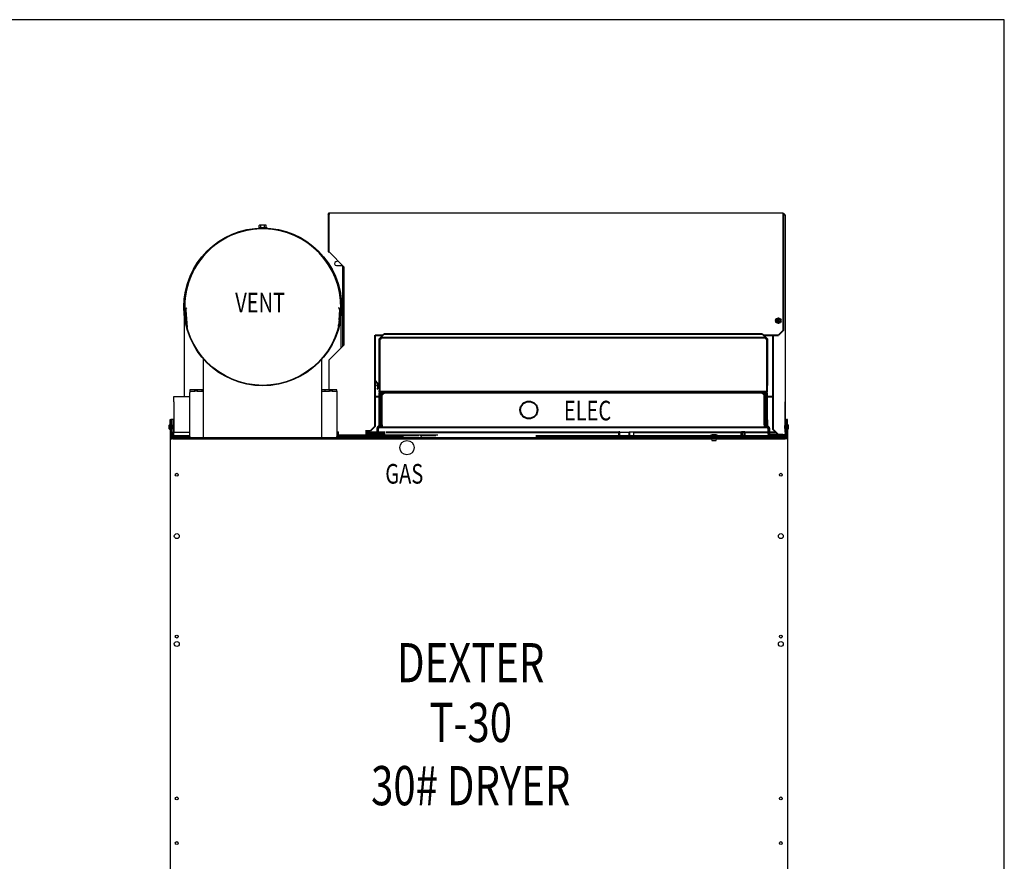
# Model space of a CAD drawing. Units: inches. Extents: x -34 to 142, y -169 to 164.
# Drawn here: x 87 to 137, y -41 to 2 of the extents above; entities that cross this region are included whole.
import ezdxf
from ezdxf.enums import TextEntityAlignment as Align

# ---------------------------------------------------------------- set-up
doc = ezdxf.new("R2010")
doc.units = ezdxf.units.IN
doc.header["$LTSCALE"] = 16
doc.header["$MEASUREMENT"] = 0
doc.styles.add('TITXT', font='ROMANS', dxfattribs={"width": 0.75, "height": 1})

# ---------------------------------------------------------------- blocks, each defined once
blk = doc.blocks.new('Top')
for p, q in [((102.871, -7.99), (102.871, -9.644)), ((102.905, -7.99), (102.871, -7.99)), ((102.905, -9.644), (102.905, -7.99)), ((102.929, -9.894), (102.929, -7.99)), ((102.967, -7.894), (126.09, -7.894)), ((126.09, -7.99), (126.09, -7.894)), ((126.181, -8.023), (126.181, -18.73)), ((99.403, -8.521), (99.382, -8.521)), ((99.538, -8.521), (99.403, -8.521)), ((99.673, -8.521), (99.538, -8.521)), ((99.694, -8.521), (99.673, -8.521)), ((99.331, -8.641), (99.745, -8.641)), ((99.331, -8.641), (99.331, -8.672)), ((99.331, -8.672), (99.745, -8.672)), ((99.358, -8.641), (99.358, -8.54)), ((99.443, -8.672), (99.443, -8.673)), ((99.448, -8.641), (99.448, -8.54)), ((99.628, -8.641), (99.628, -8.54)), ((99.633, -8.672), (99.633, -8.673)), ((99.718, -8.641), (99.718, -8.54)), ((99.745, -8.641), (99.745, -8.672)), ((102.905, -9.644), (102.871, -9.644)), ((102.871, -9.644), (102.871, -9.894)), ((102.871, -9.894), (102.905, -9.894)), ((102.905, -9.894), (102.905, -9.644)), ((102.929, -9.894), (103.679, -10.644)), ((103.389, -10.354), (103.264, -10.397)), ((103.294, -10.581), (103.616, -10.581)), ((103.621, -12.63), (103.621, -10.586)), ((103.679, -10.644), (103.679, -14.644)), ((103.679, -12.546), (103.557, -12.9)), ((103.679, -12.461), (103.56, -12.805)), ((95.605, -12.867), (95.554, -12.871)), ((95.554, -12.871), (95.591, -13.345)), ((95.644, -13.367), (95.605, -12.867)), ((95.608, -12.862), (95.678, -13.744)), ((103.468, -12.862), (103.398, -13.744)), ((103.431, -13.367), (103.471, -12.867)), ((103.457, -12.998), (103.462, -12.979)), ((103.471, -12.867), (103.522, -12.871)), ((103.522, -12.871), (103.485, -13.345)), ((103.508, -12.807), (103.523, -12.75)), ((103.516, -12.974), (103.518, -12.936)), ((103.519, -12.833), (103.529, -12.836)), ((103.529, -12.836), (103.523, -12.859)), ((103.534, -12.882), (103.523, -12.913)), ((103.525, -12.696), (103.525, -12.734)), ((103.529, -12.836), (103.536, -12.808)), ((103.621, -14.702), (103.621, -12.714)), ((95.538, -13.134), (95.538, -17.271)), ((95.595, -13.371), (95.644, -13.367)), ((103.481, -13.371), (103.431, -13.367)), ((103.45, -13.13), (103.445, -13.148)), ((103.538, -14.784), (103.538, -13.134)), ((103.679, -14.644), (102.929, -15.394)), ((96.52, -19.415), (96.52, -15.358)), ((102.556, -19.415), (102.556, -15.358)), ((102.929, -16.93), (102.929, -15.394)), ((96.075, -16.93), (95.825, -16.93)), ((95.825, -16.93), (95.825, -16.994)), ((95.825, -16.994), (96.075, -16.994)), ((95.825, -16.994), (95.825, -17.056)), ((95.825, -19.304), (95.825, -17.056)), ((96.075, -16.994), (96.075, -16.93)), ((96.2, -16.93), (96.075, -16.93)), ((96.2, -16.994), (96.075, -16.994)), ((96.45, -16.93), (96.2, -16.93)), ((96.2, -16.93), (96.2, -16.994)), ((96.2, -16.994), (96.45, -16.994)), ((96.52, -16.93), (96.45, -16.93)), ((96.45, -16.994), (96.45, -16.93)), ((96.45, -16.994), (96.52, -16.994)), ((102.7, -16.93), (102.556, -16.93)), ((102.556, -16.994), (102.7, -16.994)), ((102.7, -16.93), (102.7, -16.994)), ((102.95, -16.93), (102.7, -16.93)), ((102.7, -16.994), (102.95, -16.994)), ((102.95, -16.994), (102.95, -16.93)), ((103.075, -16.93), (102.95, -16.93)), ((103.075, -16.994), (102.95, -16.994)), ((103.325, -16.93), (103.075, -16.93)), ((103.075, -16.93), (103.075, -16.994)), ((103.075, -16.994), (103.325, -16.994)), ((103.325, -16.994), (103.325, -16.93)), ((103.325, -16.994), (103.325, -17.056)), ((103.325, -17.056), (103.325, -19.304)), ((94.995, -17.271), (95.825, -17.271)), ((94.995, -17.536), (94.995, -17.271)), ((94.995, -17.536), (94.995, -18.802)), ((126.181, -17.271), (126.183, -17.271)), ((126.183, -17.271), (126.183, -17.536)), ((126.183, -18.73), (126.183, -17.536)), ((94.808, -18.694), (94.808, -18.444)), ((94.808, -18.444), (94.856, -18.444)), ((94.904, -18.444), (94.856, -18.444)), ((94.856, -18.444), (94.856, -18.444)), ((94.856, -18.444), (94.856, -18.694)), ((94.856, -18.446), (94.904, -18.446)), ((94.904, -18.444), (94.904, -18.446)), ((94.967, -18.444), (94.904, -18.444)), ((94.904, -18.446), (94.904, -19.304)), ((94.981, -18.444), (94.967, -18.444)), ((94.995, -18.444), (94.981, -18.444)), ((94.981, -18.444), (94.981, -19.069)), ((126.214, -18.444), (126.183, -18.444)), ((126.214, -18.444), (126.262, -18.444)), ((126.214, -18.446), (126.214, -18.444)), ((126.214, -18.446), (126.262, -18.446)), ((126.214, -19.304), (126.214, -18.446)), ((126.31, -18.444), (126.262, -18.444)), ((126.262, -18.444), (126.262, -18.694)), ((126.31, -18.694), (126.31, -18.444)), ((94.772, -18.907), (94.772, -18.732)), ((94.793, -18.944), (94.793, -18.694)), ((94.793, -18.694), (94.808, -18.694)), ((94.793, -18.944), (94.808, -18.944)), ((94.856, -18.694), (94.808, -18.694)), ((94.808, -18.694), (94.808, -19.444)), ((94.856, -19.444), (94.856, -18.694)), ((94.96, -18.899), (94.96, -18.74)), ((94.977, -19.069), (94.978, -19.069)), ((94.977, -19.069), (94.977, -19.271)), ((94.978, -19.271), (94.978, -19.069)), ((94.995, -19.069), (94.978, -19.069)), ((94.995, -18.802), (94.995, -19.084)), ((94.995, -19.084), (95.825, -19.084)), ((94.995, -19.271), (94.995, -19.084)), ((103.362, -19.271), (103.362, -19.069)), ((103.362, -19.069), (103.41, -19.069)), ((103.41, -19.271), (103.41, -19.069)), ((117.708, -19.271), (117.708, -19.069)), ((117.756, -19.069), (117.708, -19.069)), ((117.756, -19.271), (117.756, -19.069)), ((117.756, -19.084), (118.234, -19.084)), ((118.234, -19.271), (118.234, -19.069)), ((118.234, -19.069), (118.251, -19.069)), ((118.251, -19.069), (118.251, -19.271)), ((118.251, -19.069), (118.468, -19.069)), ((118.468, -19.271), (118.468, -19.069)), ((126.158, -18.739), (126.158, -18.899)), ((126.181, -18.907), (126.181, -19.175)), ((126.181, -19.084), (126.183, -19.084)), ((126.183, -19.084), (126.183, -18.908)), ((126.183, -19.084), (126.183, -19.263)), ((126.262, -18.694), (126.31, -18.694)), ((126.262, -19.444), (126.262, -18.694)), ((126.31, -18.694), (126.31, -19.444)), ((126.325, -18.694), (126.31, -18.694)), ((126.325, -18.944), (126.31, -18.944)), ((126.325, -18.694), (126.325, -18.944)), ((126.346, -18.731), (126.346, -18.906)), ((94.808, -19.444), (94.808, -48.507)), ((94.919, -19.444), (94.808, -19.444)), ((94.856, -19.401), (94.856, -19.314)), ((94.856, -19.401), (94.904, -19.401)), ((94.904, -19.444), (94.904, -19.401)), ((94.938, -19.319), (95.825, -19.319)), ((94.938, -19.36), (94.938, -19.319)), ((95.825, -19.271), (94.966, -19.271)), ((94.966, -19.319), (95.825, -19.319)), ((95.216, -19.367), (94.966, -19.367)), ((94.966, -19.367), (94.966, -19.415)), ((94.966, -19.415), (95.216, -19.415)), ((95.216, -19.415), (95.216, -19.367)), ((126.152, -19.367), (95.216, -19.367)), ((95.216, -19.415), (126.152, -19.415)), ((95.825, -19.304), (95.825, -19.367)), ((103.325, -19.43), (102.556, -19.43)), ((103.362, -19.235), (103.325, -19.235)), ((103.362, -19.269), (103.325, -19.269)), ((107.496, -19.271), (103.325, -19.271)), ((103.325, -19.43), (103.325, -19.304)), ((103.325, -19.319), (106.715, -19.319)), ((106.715, -19.319), (103.325, -19.319)), ((106.357, -19.367), (103.325, -19.367)), ((108.475, -19.235), (103.41, -19.235)), ((107.496, -19.269), (103.41, -19.269)), ((107.646, -19.377), (107.596, -19.267)), ((108.365, -19.269), (107.597, -19.269)), ((108.365, -19.271), (107.598, -19.271)), ((126.152, -19.271), (113.47, -19.271)), ((113.47, -19.319), (126.152, -19.319)), ((124.18, -19.319), (113.47, -19.319)), ((124.18, -19.367), (113.47, -19.367)), ((122.362, -19.26), (122.756, -19.26)), ((122.362, -19.26), (122.362, -19.271)), ((122.451, -19.514), (122.667, -19.514)), ((122.756, -19.26), (122.756, -19.271)), ((124.18, -19.367), (124.18, -19.319)), ((124.762, -19.367), (124.18, -19.367)), ((125.012, -19.367), (124.762, -19.367)), ((124.762, -19.367), (124.762, -19.415)), ((124.762, -19.415), (125.012, -19.415)), ((125.012, -19.415), (125.012, -19.367)), ((125.902, -19.367), (125.012, -19.367)), ((125.012, -19.415), (125.902, -19.415)), ((126.18, -19.319), (125.18, -19.319)), ((125.18, -19.319), (125.18, -19.367)), ((126.075, -19.22), (125.439, -19.22)), ((126.084, -19.214), (125.844, -19.214)), ((125.902, -19.367), (125.902, -19.415)), ((126.152, -19.367), (125.902, -19.367)), ((125.902, -19.415), (126.152, -19.415)), ((126.075, -19.271), (126.075, -19.22)), ((126.084, -19.238), (126.075, -19.238)), ((126.084, -19.271), (126.084, -19.238)), ((126.152, -19.415), (126.152, -19.367)), ((126.18, -19.36), (126.18, -19.319)), ((126.214, -19.401), (126.262, -19.401)), ((126.214, -19.401), (126.214, -19.444)), ((126.31, -19.444), (126.31, -48.507))]:
    blk.add_line(p, q)
at = {"lineweight": 40}
for p, q in [((126.09, -7.99), (126.09, -13.894)), ((126.09, -13.894), (125.84, -14.144)), ((105.278, -18.769), (105.278, -14.144)), ((105.278, -14.144), (105.669, -14.144)), ((105.49, -14.323), (105.74, -14.073)), ((105.49, -16.698), (105.49, -14.323)), ((105.501, -14.374), (105.501, -16.959)), ((105.615, -14.26), (125.137, -14.26)), ((105.74, -14.073), (125.012, -14.073)), ((125.012, -14.073), (125.262, -14.323)), ((125.083, -14.144), (125.84, -14.144)), ((125.251, -14.374), (125.251, -16.959)), ((125.262, -14.323), (125.262, -16.698)), ((125.556, -14.144), (125.556, -18.925)), ((105.501, -16.72), (105.278, -16.472)), ((105.353, -16.656), (105.501, -16.857)), ((105.49, -16.698), (105.501, -16.708)), ((105.501, -17.021), (105.501, -16.959)), ((105.751, -17.021), (105.501, -17.021)), ((105.501, -17.021), (105.501, -17.073)), ((105.501, -17.416), (105.501, -17.073)), ((105.501, -17.073), (105.751, -17.073)), ((105.552, -17.416), (105.552, -17.073)), ((105.615, -17.073), (105.615, -17.198)), ((105.615, -17.198), (105.74, -17.073)), ((105.751, -17.073), (105.751, -17.021)), ((125.001, -17.021), (105.751, -17.021)), ((125.001, -17.073), (105.751, -17.073)), ((125.001, -17.021), (125.001, -17.073)), ((125.251, -17.021), (125.001, -17.021)), ((125.001, -17.073), (125.251, -17.073)), ((125.012, -17.073), (125.137, -17.198)), ((125.137, -17.198), (125.137, -17.073)), ((125.199, -17.073), (125.199, -17.416)), ((125.251, -16.709), (125.262, -16.698)), ((125.251, -16.959), (125.251, -17.021)), ((125.251, -17.073), (125.251, -17.021)), ((125.251, -17.073), (125.251, -17.416)), ((105.278, -17.271), (105.501, -17.271)), ((105.501, -18.573), (105.501, -17.416)), ((105.501, -17.416), (105.552, -17.416)), ((105.552, -17.271), (105.615, -17.271)), ((105.552, -18.573), (105.552, -17.416)), ((105.615, -18.709), (105.615, -17.198)), ((125.137, -18.709), (125.137, -17.198)), ((125.137, -17.271), (125.199, -17.271)), ((125.199, -17.416), (125.199, -18.573)), ((125.251, -17.416), (125.199, -17.416)), ((125.251, -17.271), (125.556, -17.271)), ((125.251, -17.416), (125.251, -18.573)), ((105.501, -18.437), (105.49, -18.448)), ((105.49, -18.709), (105.49, -18.448)), ((105.501, -18.573), (105.501, -18.698)), ((105.552, -18.573), (105.501, -18.573)), ((105.615, -18.323), (105.552, -18.386)), ((105.552, -18.698), (105.552, -18.573)), ((125.199, -18.385), (125.137, -18.323)), ((125.199, -18.573), (125.199, -18.698)), ((125.251, -18.573), (125.199, -18.573)), ((125.262, -18.448), (125.251, -18.436)), ((125.251, -18.698), (125.251, -18.573)), ((125.262, -18.448), (125.262, -18.709)), ((104.784, -19.019), (105.028, -19.019)), ((104.784, -19.084), (105.376, -19.084)), ((105.278, -18.769), (105.028, -19.019)), ((105.376, -18.885), (105.376, -19.157)), ((105.428, -19.157), (105.428, -18.885)), ((105.428, -19.084), (105.777, -19.084)), ((105.49, -18.771), (105.49, -18.709)), ((105.615, -18.771), (105.49, -18.771)), ((105.49, -18.823), (105.615, -18.823)), ((105.501, -18.698), (105.552, -18.698)), ((105.615, -18.709), (105.615, -18.823)), ((105.615, -18.823), (125.137, -18.823)), ((105.829, -19.084), (117.708, -19.084)), ((118.468, -19.084), (123.967, -19.084)), ((123.967, -19.271), (123.967, -19.069)), ((123.967, -19.069), (123.998, -19.069)), ((123.998, -19.069), (123.998, -19.271)), ((123.998, -19.069), (124.123, -19.069)), ((124.123, -19.271), (124.123, -19.069)), ((124.123, -19.084), (125.325, -19.084)), ((125.137, -18.709), (125.137, -18.823)), ((125.262, -18.771), (125.137, -18.771)), ((125.137, -18.823), (125.262, -18.823)), ((125.199, -18.698), (125.251, -18.698)), ((125.262, -18.709), (125.262, -18.771)), ((125.325, -18.885), (125.325, -19.157)), ((125.376, -18.885), (125.376, -19.157)), ((125.376, -19.084), (125.714, -19.084)), ((125.844, -19.214), (125.556, -18.925)), ((104.784, -19.183), (104.925, -19.183)), ((104.925, -19.183), (105.777, -19.183)), ((126.075, -19.22), (125.439, -19.22))]:
    blk.add_line(p, q, dxfattribs=at)
for centre, radius in [((99.538, -12.696), 4.024), ((99.538, -12.696), 4), ((106.896, -19.872), 0.367), ((95.152, -21.256), 0.076), ((125.966, -21.256), 0.076), ((95.152, -24.381), 0.125), ((125.966, -24.381), 0.125), ((95.152, -29.506), 0.076), ((125.966, -29.506), 0.076), ((95.152, -29.881), 0.125), ((125.966, -29.881), 0.125), ((95.152, -37.756), 0.076), ((125.966, -37.756), 0.076), ((95.152, -40.035), 0.076), ((125.966, -40.035), 0.076)]:
    blk.add_circle(centre, radius)
for centre, radius in [((125.84, -13.394), 0.125), ((125.841, -13.393), 0.0625), ((113.115, -17.948), 0.438)]:
    blk.add_circle(centre, radius, dxfattribs=at)
for centre, radius, start, end in [((99.538, -8.742), 0.27, 125.2644, 131.8103), ((99.538, -8.742), 0.221, 90, 114.0948), ((99.538, -8.742), 0.221, 65.9052, 90), ((99.538, -8.742), 0.27, 48.1897, 54.7356), ((99.538, -12.696), 3.987, 91.3652, 182.257), ((99.538, -12.696), 3.981, 91.3674, 181.8741), ((99.538, -12.696), 3.987, 0, 88.6348), ((99.538, -12.696), 3.981, 358.9532, 88.6326), ((103.294, -10.486), 0.0947, 109, 270), ((99.538, -12.696), 3.987, 182.8605, 186.1395), ((99.538, -12.696), 3.987, 353.8605, 356), ((103.608, -12.943), 0.0901, 161, 176), ((103.463, -12.734), 0.0625, 345, 0), ((99.538, -12.696), 3.987, 189.7301, 194.1797), ((99.538, -12.696), 3.981, 189.7385, 193.6238), ((99.538, -12.696), 3.987, 345.8203, 350.2699), ((99.538, -12.696), 3.981, 346.3762, 350.2615), ((94.816, -18.732), 0.044, 121.5023, 180), ((94.816, -18.907), 0.044, 180, 238.4977), ((94.902, -18.851), 0.125, 62.4838, 89.152), ((94.902, -18.788), 0.125, 270.848, 297.5162), ((126.216, -18.85), 0.125, 90.848, 117.5162), ((126.216, -18.788), 0.125, 242.4838, 269.152), ((126.302, -18.731), 0.044, 0, 58.4977), ((126.302, -18.906), 0.044, 301.5023, 0), ((94.966, -19.304), 0.11, 180, 270), ((94.966, -19.209), 0.0625, 180, 270), ((94.966, -19.209), 0.11, 235.484, 270), ((94.966, -19.304), 0.0625, 180, 270), ((122.559, -19.632), 0.421, 62.0644, 117.9356), ((122.811, -19.354), 0.394, 181.9137, 203.9749), ((122.307, -19.354), 0.394, 336.0251, 358.0863), ((126.152, -19.209), 0.0625, 270, 0), ((126.152, -19.209), 0.11, 270, 304.516), ((126.152, -19.304), 0.11, 270, 0), ((126.152, -19.304), 0.0625, 270, 0)]:
    blk.add_arc(centre, radius, start, end)
for centre, radius, start, end in [((105.49, -18.885), 0.114, 90, 180), ((105.49, -18.885), 0.0625, 90, 180), ((125.262, -18.885), 0.114, 0, 90), ((125.262, -18.885), 0.0625, 0, 90), ((105.314, -19.157), 0.0625, 335.1149, 0), ((105.314, -19.157), 0.114, 346.6735, 0), ((125.439, -19.157), 0.114, 180, 270), ((125.439, -19.157), 0.0625, 180, 270)]:
    blk.add_arc(centre, radius, start, end, dxfattribs=at)
for centre, start_param, end_param in [((99.403, -8.742), 0, 0.420534), ((99.403, -8.742), 5.862651, 6.283185), ((99.673, -8.742), 0, 0.420534), ((99.673, -8.742), 5.862651, 6.283185)]:
    blk.add_ellipse(centre, major_axis=(0, 0.221), ratio=0.5, start_param=start_param, end_param=end_param)
for centre, major_axis, ratio, start_param, end_param in [((104.762, -16.167), (0.673, -0.66), 0.117082, 6.255015, 6.908735), ((105.428, -16.908), (0.0868, 0.0903), 0.462956, 1.072118, 1.989194)]:
    blk.add_ellipse(centre, major_axis=major_axis, ratio=ratio, start_param=start_param, end_param=end_param, dxfattribs=at)
for points, knots in [([(102.871, -7.99), (102.871, -7.955), (102.892, -7.921), (102.922, -7.905), (102.936, -7.898), (102.952, -7.894), (102.967, -7.894)], [-1, -1, -1, -1, -0.312053, -0.312053, -0.312053, 0, 0, 0, 0]), ([(102.945, -7.932), (102.929, -7.938), (102.915, -7.951), (102.909, -7.967), (102.906, -7.975), (102.905, -7.982), (102.905, -7.99)], [0.23646, 0.23646, 0.23646, 0.23646, 0.7660649, 0.7660649, 0.7660649, 1, 1, 1, 1]), ([(102.945, -7.932), (102.948, -7.921), (102.952, -7.912), (102.955, -7.905), (102.959, -7.898), (102.963, -7.894), (102.967, -7.894)], [-0.585534, -0.585534, -0.585534, -0.585534, -0.3120534, -0.3120534, -0.3120534, 0, 0, 0, 0]), ([(126.142, -8.001), (126.136, -7.985), (126.123, -7.971), (126.107, -7.965), (126.102, -7.963), (126.096, -7.962), (126.09, -7.961)], [0.23646, 0.23646, 0.23646, 0.23646, 0.7660649, 0.7660649, 0.7660649, 0.9399432, 0.9399432, 0.9399432, 0.9399432]), ([(126.143, -7.947), (126.154, -7.955), (126.163, -7.966), (126.169, -7.978), (126.177, -7.992), (126.181, -8.008), (126.181, -8.023)], [-0.585534, -0.585534, -0.585534, -0.585534, -0.3120534, -0.3120534, -0.3120534, 0, 0, 0, 0]), ([(126.143, -8.001), (126.154, -8.004), (126.163, -8.008), (126.169, -8.011), (126.177, -8.015), (126.181, -8.019), (126.181, -8.023)], [-0.585534, -0.585534, -0.585534, -0.585534, -0.3120534, -0.3120534, -0.3120534, 0, 0, 0, 0]), ([(95.554, -12.871), (95.551, -12.832), (95.57, -12.792), (95.602, -12.769), (95.621, -12.755), (95.644, -12.748), (95.667, -12.748)], [-1, -1, -1, -1, -0.371328, -0.371328, -0.371328, 0, 0, 0, 0]), ([(95.623, -12.818), (95.617, -12.824), (95.612, -12.832), (95.609, -12.84), (95.606, -12.849), (95.604, -12.858), (95.605, -12.867)], [0.4756869, 0.4756869, 0.4756869, 0.4756869, 0.7307619, 0.7307619, 0.7307619, 1, 1, 1, 1]), ([(95.623, -12.818), (95.631, -12.796), (95.639, -12.776), (95.647, -12.764), (95.654, -12.754), (95.661, -12.748), (95.667, -12.748)], [-0.7465738, -0.7465738, -0.7465738, -0.7465738, -0.3409563, -0.3409563, -0.3409563, 0, 0, 0, 0]), ([(103.468, -12.862), (103.455, -12.823), (103.442, -12.784), (103.429, -12.764), (103.422, -12.754), (103.415, -12.748), (103.409, -12.748)], [-1, -1, -1, -1, -0.340956, -0.340956, -0.340956, 0, 0, 0, 0]), ([(103.512, -12.815), (103.504, -12.797), (103.491, -12.78), (103.474, -12.769), (103.455, -12.755), (103.432, -12.748), (103.409, -12.748)], [-0.6933784, -0.6933784, -0.6933784, -0.6933784, -0.3713275, -0.3713275, -0.3713275, 0, 0, 0, 0]), ([(103.453, -12.818), (103.459, -12.824), (103.464, -12.832), (103.467, -12.84), (103.47, -12.849), (103.472, -12.858), (103.471, -12.867)], [0.4756869, 0.4756869, 0.4756869, 0.4756869, 0.7307619, 0.7307619, 0.7307619, 1, 1, 1, 1]), ([(94.966, -19.429), (94.941, -19.422), (94.917, -19.415), (94.908, -19.407), (94.905, -19.405), (94.904, -19.403), (94.904, -19.401)], [0, 0, 0, 0, 0.766065, 0.766065, 0.766065, 1, 1, 1, 1]), ([(94.977, -19.234), (94.976, -19.241), (94.975, -19.247), (94.972, -19.259), (94.971, -19.263), (94.969, -19.27), (94.968, -19.271), (94.966, -19.271)], [0.067101, 0.067101, 0.067101, 0.067101, 0.1268514, 0.1268514, 0.1902611, 0.1902611, 0.2529511, 0.2529511, 0.2529511, 0.2529511]), ([(126.084, -19.271), (126.119, -19.271), (126.153, -19.251), (126.169, -19.22), (126.177, -19.206), (126.181, -19.191), (126.181, -19.175)], [-1, -1, -1, -1, -0.312053, -0.312053, -0.312053, 0, 0, 0, 0]), ([(126.142, -19.198), (126.136, -19.214), (126.123, -19.227), (126.107, -19.233), (126.1, -19.236), (126.092, -19.238), (126.084, -19.238)], [0.23646, 0.23646, 0.23646, 0.23646, 0.7660649, 0.7660649, 0.7660649, 1, 1, 1, 1]), ([(126.143, -19.198), (126.154, -19.194), (126.163, -19.191), (126.169, -19.187), (126.177, -19.183), (126.181, -19.179), (126.181, -19.175)], [-0.585534, -0.585534, -0.585534, -0.585534, -0.3120534, -0.3120534, -0.3120534, 0, 0, 0, 0]), ([(126.152, -19.429), (126.177, -19.422), (126.201, -19.415), (126.21, -19.407), (126.213, -19.405), (126.214, -19.403), (126.214, -19.401)], [0, 0, 0, 0, 0.766065, 0.766065, 0.766065, 1, 1, 1, 1])]:
    blk.add_open_spline(points, degree=3, knots=knots)
for points in [[(102.929, -7.99), (102.934, -7.969), (102.939, -7.948), (102.945, -7.932)], [(126.09, -7.928), (126.109, -7.929), (126.128, -7.936), (126.143, -7.947)], [(126.09, -7.986), (126.109, -7.991), (126.128, -7.996), (126.143, -8.001)], [(95.608, -12.862), (95.613, -12.847), (95.618, -12.832), (95.623, -12.818)], [(103.522, -12.871), (103.524, -12.852), (103.52, -12.832), (103.512, -12.815)], [(94.966, -19.429), (94.965, -19.424), (94.963, -19.419), (94.962, -19.414)], [(126.084, -19.214), (126.105, -19.208), (126.126, -19.203), (126.143, -19.198)], [(126.152, -19.429), (126.153, -19.424), (126.155, -19.419), (126.156, -19.414)]]:
    blk.add_open_spline(points, degree=3)
for points, knots in [([(105.501, -14.374), (105.526, -14.335), (105.551, -14.296), (105.576, -14.276), (105.589, -14.266), (105.602, -14.26), (105.615, -14.26)], [-1, -1, -1, -1, -0.3409563, -0.3409563, -0.3409563, 0, 0, 0, 0]), ([(105.519, -14.312), (105.529, -14.298), (105.541, -14.285), (105.557, -14.276), (105.574, -14.266), (105.594, -14.26), (105.615, -14.26)], [-0.6335059, -0.6335059, -0.6335059, -0.6335059, -0.3409563, -0.3409563, -0.3409563, 0, 0, 0, 0]), ([(125.251, -14.374), (125.226, -14.335), (125.201, -14.296), (125.175, -14.276), (125.162, -14.266), (125.15, -14.26), (125.137, -14.26)], [-1, -1, -1, -1, -0.3409563, -0.3409563, -0.3409563, 0, 0, 0, 0]), ([(125.232, -14.312), (125.223, -14.298), (125.21, -14.285), (125.195, -14.276), (125.177, -14.266), (125.157, -14.26), (125.137, -14.26)], [-0.6335059, -0.6335059, -0.6335059, -0.6335059, -0.3409563, -0.3409563, -0.3409563, 0, 0, 0, 0])]:
    blk.add_open_spline(points, degree=3, knots=knots, dxfattribs=at)
for points in [[(105.501, -14.374), (105.501, -14.352), (105.507, -14.331), (105.519, -14.312)], [(125.251, -14.374), (125.251, -14.352), (125.244, -14.331), (125.232, -14.312)]]:
    blk.add_open_spline(points, degree=3, dxfattribs=at)
at = {"style": 'TITXT', "width": 0.75}
for s, height, p in [('VENT', 1, (99.407, -12.977)), ('ELEC', 1, (116.106, -18.481)), ('GAS', 1, (106.758, -21.705)), ('DEXTER', 2, (110.148, -31.838)), ('T-30', 2, (110.148, -34.883)), ('30# DRYER', 2, (110.148, -38.106))]:
    blk.add_text(s, height=height, dxfattribs=at).set_placement(p, align=Align.CENTER)

msp = doc.modelspace()

# ---------------------------------------------------------------- linework, layer by layer
msp.add_lwpolyline([(137.365, 1.95), (-26.433, 1.95), (-26.433, -168.582), (137.365, -168.582)], close=True)

# ---------------------------------------------------------------- block references
msp.add_blockref('Top', (0, 0))

doc.saveas('drawing.dxf')
